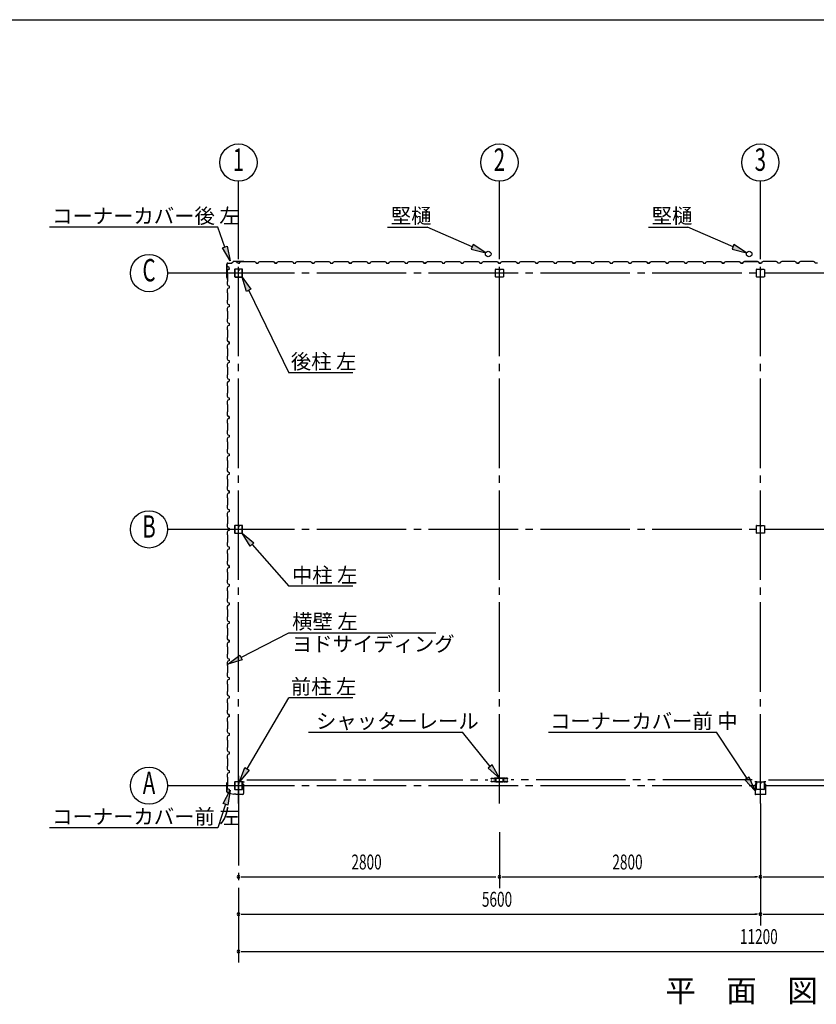
# Model space of a CAD drawing. Extents: x 868 to 32764, y 362 to 22484.
# Drawn here: x 15671 to 24219, y 11919 to 22484 of the extents above; entities that cross this region are included whole.
import ezdxf
from ezdxf.enums import TextEntityAlignment as Align

# ---------------------------------------------------------------- set-up
doc = ezdxf.new("R2010")
doc.units = 0
doc.header["$LTSCALE"] = 80
doc.header["$MEASUREMENT"] = 0
for name, pattern in [('1PL-M', [15, 12, -1, 1, -1]), ('1PL-S', [4, 2.5, -0.5, 0.5, -0.5]), ('2PL-M', [17, 12, -1, 1, -1, 1, -1])]:
    doc.linetypes.add(name, pattern=pattern)
for name, color, linetype in [('1PL-M1', 6, '1PL-M'), ('2PL-M1', 6, '2PL-M'), ('HIKIDASHI', 6, 'CONTINUOUS'), ('SUNPOU', 4, 'CONTINUOUS'), ('U1', 3, 'CONTINUOUS'), ('WAKUSEN-01', 50, 'CONTINUOUS'), ('コ-ナ-カバ-', 3, 'CONTINUOUS'), ('柱', 3, 'CONTINUOUS')]:
    doc.layers.add(name, color=color, linetype=linetype)
doc.styles.add('00', font='ROMANS', dxfattribs={"width": 0.666667, "bigfont": 'BIGFONT'})
doc.styles.add('01', font='ROMANS', dxfattribs={"height": 3, "bigfont": 'BIGFONT'})

msp = doc.modelspace()

# ---------------------------------------------------------------- linework, layer by layer
at = {"layer": '1PL-M1'}
for p, q in [((18019, 14073), (18019, 20243)), ((20819, 14073), (20819, 20243)), ((23619, 14073), (23619, 20243)), ((29419, 19765), (17819, 19765)), ((29419, 17015), (17819, 17015)), ((18019, 14370), (18019, 12366)), ((29419, 14265), (17819, 14265))]:
    msp.add_line(p, q, dxfattribs=at)
at = {"layer": '2PL-M1'}
for p, q in [((18107, 14326), (20695, 14326)), ((23532, 14326), (20944, 14326)), ((23707, 14326), (26295, 14326))]:
    msp.add_line(p, q, dxfattribs=at)
at = {"layer": 'HIKIDASHI'}
for p, q in [((17796, 20258), (15990, 20258)), ((17874, 20045), (17796, 20258)), ((19618, 20259), (20042, 20259)), ((20526, 20046), (20042, 20259)), ((22418, 20259), (22842, 20259)), ((23326, 20046), (22842, 20259)), ((17849, 20036), (17899, 20054)), ((17929, 19895), (17849, 20036)), ((17899, 20054), (17929, 19895)), ((20536, 20071), (20515, 20022)), ((20515, 20022), (20672, 19982)), ((20672, 19982), (20536, 20071)), ((23336, 20071), (23315, 20022)), ((23315, 20022), (23472, 19982)), ((23472, 19982), (23336, 20071)), ((18105, 19567), (18059, 19723)), ((18059, 19723), (18153, 19591)), ((18153, 19591), (18105, 19567)), ((18129, 19579), (18560, 18696)), ((19245, 18696), (18560, 18696)), ((18145, 16835), (18059, 16973)), ((18059, 16973), (18185, 16870)), ((18185, 16870), (18145, 16835)), ((18165, 16853), (18560, 16404)), ((19245, 16404), (18560, 16404)), ((18045, 15641), (18560, 15906)), ((18560, 15906), (20135, 15906)), ((17903, 15568), (18033, 15665)), ((18033, 15665), (18057, 15617)), ((18057, 15617), (17903, 15568)), ((18111, 14446), (18560, 15208)), ((19245, 15208), (18560, 15208)), ((18771, 14838), (20424, 14838)), ((20719, 14471), (20424, 14838)), ((21344, 14838), (23150, 14838)), ((23477, 14342), (23150, 14838)), ((20740, 14487), (20699, 14454)), ((20819, 14346), (20740, 14487)), ((18030, 14308), (18088, 14459)), ((18134, 14432), (18030, 14308)), ((18088, 14459), (18134, 14432)), ((20699, 14454), (20819, 14346)), ((23499, 14357), (23454, 14327)), ((23454, 14327), (23564, 14208)), ((23564, 14208), (23499, 14357)), ((17854, 14073), (17929, 14217)), ((17929, 14217), (17904, 14056)), ((17879, 14065), (17796, 13813)), ((17904, 14056), (17854, 14073)), ((17796, 13813), (15990, 13813))]:
    msp.add_line(p, q, dxfattribs=at)
for points in [[(17899, 20054), (17849, 20036), (17929, 19895)], [(20515, 20022), (20536, 20071), (20672, 19982)], [(23315, 20022), (23336, 20071), (23472, 19982)], [(18105, 19567), (18153, 19591), (18059, 19723)], [(18145, 16835), (18185, 16870), (18059, 16973)], [(18057, 15617), (18033, 15665), (17903, 15568)], [(20699, 14454), (20740, 14487), (20819, 14346)], [(18134, 14432), (18088, 14459), (18030, 14308)], [(23454, 14327), (23499, 14357), (23564, 14208)], [(17854, 14073), (17904, 14056), (17929, 14217)]]:
    msp.add_solid(points, dxfattribs=at)
at = {"layer": 'SUNPOU'}
for p, q in [((18019, 19958), (18019, 20751)), ((20819, 19958), (20819, 20751)), ((23619, 19958), (23619, 20751)), ((17819, 19765), (17259, 19765)), ((17819, 17015), (17259, 17015)), ((17819, 14265), (17259, 14265)), ((23619, 14073), (23619, 12766)), ((20819, 13766), (20819, 13166)), ((18049, 13286), (18079, 13286)), ((18059, 13286), (20779, 13286)), ((20849, 13286), (20879, 13286)), ((20859, 13286), (23579, 13286)), ((23589, 13286), (23559, 13286)), ((23589, 13286), (23559, 13286)), ((23649, 13286), (23679, 13286)), ((23649, 13286), (23679, 13286)), ((23659, 13286), (26379, 13286)), ((18049, 12886), (18079, 12886)), ((18059, 12886), (23579, 12886)), ((23589, 12886), (23559, 12886)), ((23649, 12886), (23679, 12886)), ((23659, 12886), (29179, 12886)), ((18049, 12486), (18079, 12486)), ((18059, 12486), (29179, 12486))]:
    msp.add_line(p, q, dxfattribs=at)
for centre in [(18019, 20951), (20819, 20951), (23619, 20951), (17059, 19765), (17059, 17015), (17059, 14265)]:
    msp.add_circle(centre, 200, dxfattribs=at)
for centre, start, end in [((18019, 13286), 0, 180), ((18019, 13286), 180, 0), ((20819, 13286), 0, 180), ((20819, 13286), 180, 0), ((23619, 13286), 0, 180), ((23619, 13286), 0, 180), ((23619, 13286), 0, 180), ((23619, 13286), 0, 180), ((23619, 13286), 180, 0), ((23619, 13286), 180, 0), ((23619, 13286), 180, 0), ((23619, 13286), 180, 0), ((18019, 12886), 0, 180), ((23619, 12886), 0, 180), ((23619, 12886), 0, 180), ((18019, 12886), 180, 0), ((23619, 12886), 180, 0), ((23619, 12886), 180, 0), ((18019, 12486), 0, 180), ((18019, 12486), 180, 0)]:
    msp.add_arc(centre, 15, start, end, dxfattribs=at)
at = {"layer": 'U1'}
for p, q in [((17906, 19873), (17945, 19873)), ((17906, 19872), (17945, 19872)), ((17973, 19892), (17946, 19872)), ((17973, 19892), (17946, 19873)), ((17974, 19893), (18075, 19893)), ((17974, 19892), (18075, 19892)), ((18004, 19881), (17995, 19886)), ((17995, 19886), (17995, 19886)), ((17995, 19886), (17996, 19886)), ((17996, 19886), (17996, 19886)), ((17996, 19886), (18000, 19884)), ((18008, 19870), (18004, 19881)), ((18004, 19881), (18004, 19881)), ((18031, 19870), (18008, 19870)), ((18019, 19870), (18031, 19870)), ((18031, 19870), (18035, 19882)), ((18035, 19882), (18049, 19890)), ((18049, 19890), (18077, 19890)), ((18075, 19893), (18094, 19890)), ((18075, 19892), (18094, 19889)), ((18077, 19890), (18079, 19888)), ((18079, 19888), (18159, 19888)), ((18085, 19890), (18085, 19889)), ((18085, 19889), (18094, 19888)), ((18159, 19888), (18161, 19890)), ((18161, 19890), (18190, 19890)), ((18190, 19890), (18204, 19882)), ((18204, 19882), (18208, 19870)), ((18208, 19870), (18231, 19870)), ((18231, 19870), (18235, 19882)), ((18235, 19882), (18249, 19890)), ((18249, 19890), (18277, 19890)), ((18277, 19890), (18279, 19888)), ((18279, 19888), (18359, 19888)), ((18359, 19888), (18361, 19890)), ((18361, 19890), (18390, 19890)), ((18390, 19890), (18404, 19882)), ((18404, 19881), (18395, 19886)), ((18395, 19886), (18395, 19886)), ((18395, 19886), (18396, 19886)), ((18396, 19886), (18396, 19886)), ((18396, 19886), (18400, 19884)), ((18404, 19882), (18408, 19870)), ((18408, 19870), (18404, 19881)), ((18404, 19881), (18404, 19881)), ((18408, 19870), (18425, 19870)), ((18431, 19870), (18408, 19870)), ((18419, 19870), (18431, 19870)), ((18431, 19870), (18435, 19882)), ((18435, 19882), (18449, 19890)), ((18449, 19890), (18477, 19890)), ((18477, 19890), (18479, 19888)), ((18479, 19888), (18559, 19888)), ((18559, 19888), (18561, 19890)), ((18561, 19890), (18590, 19890)), ((18590, 19890), (18604, 19882)), ((18604, 19882), (18608, 19870)), ((18608, 19870), (18631, 19870)), ((18631, 19870), (18635, 19882)), ((18635, 19882), (18649, 19890)), ((18649, 19890), (18677, 19890)), ((18677, 19890), (18679, 19888)), ((18679, 19888), (18759, 19888)), ((18759, 19888), (18761, 19890)), ((18761, 19890), (18790, 19890)), ((18790, 19890), (18804, 19882)), ((18804, 19882), (18808, 19870)), ((18808, 19870), (18831, 19870)), ((18819, 19870), (18831, 19870)), ((18831, 19870), (18835, 19882)), ((18835, 19882), (18849, 19890)), ((18849, 19890), (18877, 19890)), ((18877, 19890), (18879, 19888)), ((18879, 19888), (18959, 19888)), ((18959, 19888), (18961, 19890)), ((18961, 19890), (18990, 19890)), ((18990, 19890), (19004, 19882)), ((19004, 19882), (19008, 19870)), ((19008, 19870), (19031, 19870)), ((19031, 19870), (19035, 19882)), ((19035, 19882), (19049, 19890)), ((19049, 19890), (19077, 19890)), ((19077, 19890), (19079, 19888)), ((19079, 19888), (19159, 19888)), ((19159, 19888), (19161, 19890)), ((19161, 19890), (19190, 19890)), ((19190, 19890), (19204, 19882)), ((19204, 19881), (19195, 19886)), ((19195, 19886), (19195, 19886)), ((19195, 19886), (19196, 19886)), ((19196, 19886), (19196, 19886)), ((19196, 19886), (19200, 19884)), ((19204, 19882), (19208, 19870)), ((19208, 19870), (19204, 19881)), ((19204, 19881), (19204, 19881)), ((19231, 19870), (19208, 19870)), ((19208, 19870), (19225, 19870)), ((19219, 19870), (19231, 19870)), ((19231, 19870), (19235, 19882)), ((19235, 19882), (19249, 19890)), ((19249, 19890), (19277, 19890)), ((19277, 19890), (19279, 19888)), ((19279, 19888), (19359, 19888)), ((19359, 19888), (19361, 19890)), ((19361, 19890), (19390, 19890)), ((19390, 19890), (19404, 19882)), ((19404, 19882), (19408, 19870)), ((19408, 19870), (19431, 19870)), ((19431, 19870), (19435, 19882)), ((19435, 19882), (19449, 19890)), ((19449, 19890), (19477, 19890)), ((19477, 19890), (19479, 19888)), ((19479, 19888), (19559, 19888)), ((19559, 19888), (19561, 19890)), ((19561, 19890), (19590, 19890)), ((19590, 19890), (19604, 19882)), ((19604, 19882), (19608, 19870)), ((19608, 19870), (19631, 19870)), ((19619, 19870), (19631, 19870)), ((19631, 19870), (19635, 19882)), ((19635, 19882), (19649, 19890)), ((19649, 19890), (19677, 19890)), ((19677, 19890), (19679, 19888)), ((19679, 19888), (19759, 19888)), ((19759, 19888), (19761, 19890)), ((19761, 19890), (19790, 19890)), ((19790, 19890), (19804, 19882)), ((19804, 19882), (19808, 19870)), ((19808, 19870), (19831, 19870)), ((19831, 19870), (19835, 19882)), ((19835, 19882), (19849, 19890)), ((19849, 19890), (19877, 19890)), ((19877, 19890), (19879, 19888)), ((19879, 19888), (19959, 19888)), ((19959, 19888), (19961, 19890)), ((19961, 19890), (19990, 19890)), ((19990, 19890), (20004, 19882)), ((20004, 19881), (19995, 19886)), ((19995, 19886), (19995, 19886)), ((19995, 19886), (19996, 19886)), ((19996, 19886), (19996, 19886)), ((19996, 19886), (20000, 19884)), ((20004, 19882), (20008, 19870)), ((20008, 19870), (20004, 19881)), ((20004, 19881), (20004, 19881)), ((20008, 19870), (20025, 19870)), ((20031, 19870), (20008, 19870)), ((20019, 19870), (20031, 19870)), ((20031, 19870), (20035, 19882)), ((20035, 19882), (20049, 19890)), ((20049, 19890), (20077, 19890)), ((20077, 19890), (20079, 19888)), ((20079, 19888), (20159, 19888)), ((20159, 19888), (20161, 19890)), ((20161, 19890), (20190, 19890)), ((20190, 19890), (20204, 19882)), ((20204, 19882), (20208, 19870)), ((20208, 19870), (20231, 19870)), ((20231, 19870), (20235, 19882)), ((20235, 19882), (20249, 19890)), ((20249, 19890), (20277, 19890)), ((20277, 19890), (20279, 19888)), ((20279, 19888), (20359, 19888)), ((20359, 19888), (20361, 19890)), ((20361, 19890), (20390, 19890)), ((20390, 19890), (20404, 19882)), ((20404, 19882), (20408, 19870)), ((20408, 19870), (20431, 19870)), ((20419, 19870), (20431, 19870)), ((20431, 19870), (20435, 19882)), ((20435, 19882), (20449, 19890)), ((20449, 19890), (20477, 19890)), ((20477, 19890), (20479, 19888)), ((20479, 19888), (20559, 19888)), ((20559, 19888), (20561, 19890)), ((20561, 19890), (20590, 19890)), ((20590, 19890), (20604, 19882)), ((20604, 19882), (20608, 19870)), ((20608, 19870), (20631, 19870)), ((20631, 19870), (20635, 19882)), ((20635, 19882), (20649, 19890)), ((20649, 19890), (20677, 19890)), ((20677, 19890), (20679, 19888)), ((20679, 19888), (20759, 19888)), ((20759, 19888), (20761, 19890)), ((20761, 19890), (20790, 19890)), ((20790, 19890), (20804, 19882)), ((20804, 19881), (20795, 19886)), ((20795, 19886), (20795, 19886)), ((20795, 19886), (20796, 19886)), ((20796, 19886), (20796, 19886)), ((20796, 19886), (20800, 19884)), ((20804, 19882), (20808, 19870)), ((20808, 19870), (20804, 19881)), ((20804, 19881), (20804, 19881)), ((20808, 19870), (20825, 19870)), ((20831, 19870), (20808, 19870)), ((20819, 19870), (20831, 19870)), ((20831, 19870), (20835, 19882)), ((20835, 19882), (20849, 19890)), ((20849, 19890), (20877, 19890)), ((20877, 19890), (20879, 19888)), ((20879, 19888), (20959, 19888)), ((20959, 19888), (20961, 19890)), ((20961, 19890), (20990, 19890)), ((20990, 19890), (21004, 19882)), ((21004, 19882), (21008, 19870)), ((21008, 19870), (21031, 19870)), ((21031, 19870), (21035, 19882)), ((21035, 19882), (21049, 19890)), ((21049, 19890), (21077, 19890)), ((21077, 19890), (21079, 19888)), ((21079, 19888), (21159, 19888)), ((21159, 19888), (21161, 19890)), ((21161, 19890), (21190, 19890)), ((21190, 19890), (21204, 19882)), ((21204, 19882), (21208, 19870)), ((21208, 19870), (21231, 19870)), ((21219, 19870), (21231, 19870)), ((21231, 19870), (21235, 19882)), ((21235, 19882), (21249, 19890)), ((21249, 19890), (21277, 19890)), ((21277, 19890), (21279, 19888)), ((21279, 19888), (21359, 19888)), ((21359, 19888), (21361, 19890)), ((21361, 19890), (21390, 19890)), ((21390, 19890), (21404, 19882)), ((21404, 19882), (21408, 19870)), ((21408, 19870), (21431, 19870)), ((21431, 19870), (21435, 19882)), ((21435, 19882), (21449, 19890)), ((21449, 19890), (21477, 19890)), ((21477, 19890), (21479, 19888)), ((21479, 19888), (21559, 19888)), ((21559, 19888), (21561, 19890)), ((21561, 19890), (21590, 19890)), ((21590, 19890), (21604, 19882)), ((21604, 19881), (21595, 19886)), ((21595, 19886), (21595, 19886)), ((21595, 19886), (21596, 19886)), ((21596, 19886), (21596, 19886)), ((21596, 19886), (21600, 19884)), ((21604, 19882), (21608, 19870)), ((21608, 19870), (21604, 19881)), ((21604, 19881), (21604, 19881)), ((21631, 19870), (21608, 19870)), ((21608, 19870), (21625, 19870)), ((21619, 19870), (21631, 19870)), ((21631, 19870), (21635, 19882)), ((21635, 19882), (21649, 19890)), ((21649, 19890), (21677, 19890)), ((21677, 19890), (21679, 19888)), ((21679, 19888), (21759, 19888)), ((21759, 19888), (21761, 19890)), ((21761, 19890), (21790, 19890)), ((21790, 19890), (21804, 19882)), ((21804, 19882), (21808, 19870)), ((21808, 19870), (21831, 19870)), ((21831, 19870), (21835, 19882)), ((21835, 19882), (21849, 19890)), ((21849, 19890), (21877, 19890)), ((21877, 19890), (21879, 19888)), ((21879, 19888), (21959, 19888)), ((21959, 19888), (21961, 19890)), ((21961, 19890), (21990, 19890)), ((21990, 19890), (22004, 19882)), ((22004, 19882), (22008, 19870)), ((22008, 19870), (22031, 19870)), ((22019, 19870), (22031, 19870)), ((22031, 19870), (22035, 19882)), ((22035, 19882), (22049, 19890)), ((22049, 19890), (22077, 19890)), ((22077, 19890), (22079, 19888)), ((22079, 19888), (22159, 19888)), ((22159, 19888), (22161, 19890)), ((22161, 19890), (22190, 19890)), ((22190, 19890), (22204, 19882)), ((22204, 19882), (22208, 19870)), ((22208, 19870), (22231, 19870)), ((22231, 19870), (22235, 19882)), ((22235, 19882), (22249, 19890)), ((22249, 19890), (22277, 19890)), ((22277, 19890), (22279, 19888)), ((22279, 19888), (22359, 19888)), ((22359, 19888), (22361, 19890)), ((22361, 19890), (22390, 19890)), ((22390, 19890), (22404, 19882)), ((22404, 19881), (22395, 19886)), ((22395, 19886), (22395, 19886)), ((22395, 19886), (22396, 19886)), ((22396, 19886), (22396, 19886)), ((22396, 19886), (22400, 19884)), ((22404, 19882), (22408, 19870)), ((22408, 19870), (22404, 19881)), ((22404, 19881), (22404, 19881)), ((22431, 19870), (22408, 19870)), ((22408, 19870), (22425, 19870)), ((22419, 19870), (22431, 19870)), ((22431, 19870), (22435, 19882)), ((22435, 19882), (22449, 19890)), ((22449, 19890), (22477, 19890)), ((22477, 19890), (22479, 19888)), ((22479, 19888), (22559, 19888)), ((22559, 19888), (22561, 19890)), ((22561, 19890), (22590, 19890)), ((22590, 19890), (22604, 19882)), ((22604, 19882), (22608, 19870)), ((22608, 19870), (22631, 19870)), ((22631, 19870), (22635, 19882)), ((22635, 19882), (22649, 19890)), ((22649, 19890), (22677, 19890)), ((22677, 19890), (22679, 19888)), ((22679, 19888), (22759, 19888)), ((22759, 19888), (22761, 19890)), ((22761, 19890), (22790, 19890)), ((22790, 19890), (22804, 19882)), ((22804, 19882), (22808, 19870)), ((22808, 19870), (22831, 19870)), ((22819, 19870), (22831, 19870)), ((22831, 19870), (22835, 19882)), ((22835, 19882), (22849, 19890)), ((22849, 19890), (22877, 19890)), ((22877, 19890), (22879, 19888)), ((22879, 19888), (22959, 19888)), ((22959, 19888), (22961, 19890)), ((22961, 19890), (22990, 19890)), ((22990, 19890), (23004, 19882)), ((23004, 19882), (23008, 19870)), ((23008, 19870), (23031, 19870)), ((23031, 19870), (23035, 19882)), ((23035, 19882), (23049, 19890)), ((23049, 19890), (23077, 19890)), ((23077, 19890), (23079, 19888)), ((23079, 19888), (23159, 19888)), ((23159, 19888), (23161, 19890)), ((23161, 19890), (23190, 19890)), ((23190, 19890), (23204, 19882)), ((23204, 19881), (23195, 19886)), ((23195, 19886), (23195, 19886)), ((23195, 19886), (23196, 19886)), ((23196, 19886), (23196, 19886)), ((23196, 19886), (23200, 19884)), ((23204, 19882), (23208, 19870)), ((23208, 19870), (23204, 19881)), ((23204, 19881), (23204, 19881)), ((23231, 19870), (23208, 19870)), ((23208, 19870), (23225, 19870)), ((23219, 19870), (23231, 19870)), ((23231, 19870), (23235, 19882)), ((23235, 19882), (23249, 19890)), ((23249, 19890), (23277, 19890)), ((23277, 19890), (23279, 19888)), ((23279, 19888), (23359, 19888)), ((23359, 19888), (23361, 19890)), ((23361, 19890), (23390, 19890)), ((23390, 19890), (23404, 19882)), ((23404, 19882), (23408, 19870)), ((23408, 19870), (23431, 19870)), ((23431, 19870), (23419, 19870)), ((23435, 19882), (23431, 19870)), ((23431, 19870), (23435, 19882)), ((23449, 19890), (23435, 19882)), ((23435, 19882), (23449, 19890)), ((23477, 19890), (23449, 19890)), ((23449, 19890), (23477, 19890)), ((23479, 19888), (23477, 19890)), ((23477, 19890), (23479, 19888)), ((23559, 19888), (23479, 19888)), ((23479, 19888), (23559, 19888)), ((23561, 19890), (23559, 19888)), ((23559, 19888), (23561, 19890)), ((23590, 19890), (23561, 19890)), ((23561, 19890), (23590, 19890)), ((23604, 19882), (23590, 19890)), ((23590, 19890), (23604, 19882)), ((23608, 19870), (23604, 19882)), ((23604, 19882), (23608, 19870)), ((23631, 19870), (23608, 19870)), ((23619, 19870), (23608, 19870)), ((23608, 19870), (23631, 19870)), ((23635, 19882), (23631, 19870)), ((23649, 19890), (23635, 19882)), ((23677, 19890), (23649, 19890)), ((23679, 19888), (23677, 19890)), ((23759, 19888), (23679, 19888)), ((23761, 19890), (23759, 19888)), ((23790, 19890), (23761, 19890)), ((23804, 19882), (23790, 19890)), ((23808, 19870), (23804, 19882)), ((23831, 19870), (23808, 19870)), ((23835, 19882), (23831, 19870)), ((23849, 19890), (23835, 19882)), ((23877, 19890), (23849, 19890)), ((23879, 19888), (23877, 19890)), ((23959, 19888), (23879, 19888)), ((23961, 19890), (23959, 19888)), ((23990, 19890), (23961, 19890)), ((24004, 19882), (23990, 19890)), ((24008, 19870), (24004, 19882)), ((24019, 19870), (24008, 19870)), ((24008, 19870), (24031, 19870)), ((24031, 19870), (24014, 19870)), ((24035, 19882), (24031, 19870)), ((24031, 19870), (24035, 19881)), ((24049, 19890), (24035, 19882)), ((24035, 19881), (24044, 19886)), ((24035, 19881), (24035, 19881)), ((24043, 19886), (24039, 19884)), ((24044, 19886), (24043, 19886)), ((24043, 19886), (24043, 19886)), ((24044, 19886), (24044, 19886)), ((24077, 19890), (24049, 19890)), ((24079, 19888), (24077, 19890)), ((24159, 19888), (24079, 19888)), ((24161, 19890), (24159, 19888)), ((24190, 19890), (24161, 19890)), ((24204, 19882), (24190, 19890)), ((24208, 19870), (24204, 19882)), ((24231, 19870), (24208, 19870)), ((17895, 19717), (17895, 19862)), ((17896, 19717), (17896, 19862)), ((17906, 19800), (17898, 19786)), ((17898, 19786), (17898, 19757)), ((17898, 19757), (17900, 19755)), ((17907, 19831), (17902, 19840)), ((17902, 19840), (17902, 19840)), ((17902, 19840), (17902, 19839)), ((17902, 19839), (17902, 19839)), ((17902, 19839), (17904, 19835)), ((17918, 19804), (17906, 19800)), ((17918, 19827), (17907, 19831)), ((17907, 19831), (17907, 19831)), ((17918, 19804), (17918, 19827)), ((17918, 19815), (17918, 19804)), ((17977, 19803), (17977, 19728)), ((17979, 19803), (17979, 19728)), ((18014, 19808), (17982, 19808)), ((18014, 19806), (17982, 19806)), ((18016, 19799), (18016, 19790)), ((18016, 19799), (18018, 19799)), ((18018, 19803), (18018, 19790)), ((18018, 19793), (18019, 19793)), ((18019, 19803), (18019, 19790)), ((18021, 19803), (18021, 19790)), ((18057, 19808), (18025, 19808)), ((18057, 19806), (18025, 19806)), ((18060, 19728), (18060, 19803)), ((18062, 19728), (18062, 19803)), ((20777, 19725), (20777, 19805)), ((20780, 19808), (20859, 19808)), ((20818, 19808), (20818, 19788)), ((20818, 19788), (20820, 19788)), ((20819, 19808), (20819, 19793)), ((20820, 19788), (20820, 19798)), ((20862, 19805), (20862, 19725)), ((23577, 19725), (23577, 19805)), ((23580, 19808), (23659, 19808)), ((23618, 19808), (23618, 19788)), ((23618, 19788), (23620, 19788)), ((23619, 19808), (23619, 19793)), ((23620, 19788), (23620, 19798)), ((23662, 19805), (23662, 19725)), ((17895, 19717), (17898, 19698)), ((17896, 19717), (17899, 19698)), ((17898, 19707), (17899, 19707)), ((17900, 19675), (17898, 19673)), ((17898, 19673), (17898, 19645)), ((17899, 19707), (17900, 19698)), ((17900, 19755), (17900, 19675)), ((17982, 19724), (18057, 19724)), ((17982, 19723), (18057, 19723)), ((20859, 19723), (20780, 19723)), ((23659, 19723), (23580, 19723)), ((17898, 19645), (17906, 19631)), ((17906, 19600), (17898, 19586)), ((17898, 19586), (17898, 19557)), ((17898, 19557), (17900, 19555)), ((17900, 19555), (17900, 19475)), ((17906, 19631), (17918, 19627)), ((17918, 19604), (17906, 19600)), ((17918, 19627), (17918, 19604)), ((17900, 19475), (17898, 19473)), ((17898, 19473), (17898, 19445)), ((17898, 19445), (17906, 19431)), ((17906, 19400), (17898, 19386)), ((17898, 19386), (17898, 19357)), ((17898, 19357), (17900, 19355)), ((17900, 19355), (17900, 19275)), ((17906, 19431), (17918, 19427)), ((17918, 19404), (17906, 19400)), ((17918, 19427), (17918, 19404)), ((17918, 19415), (17918, 19404)), ((17900, 19275), (17898, 19273)), ((17898, 19273), (17898, 19245)), ((17898, 19245), (17906, 19231)), ((17906, 19231), (17918, 19227)), ((17906, 19200), (17898, 19186)), ((17898, 19186), (17898, 19157)), ((17898, 19157), (17900, 19155)), ((17900, 19155), (17900, 19075)), ((17918, 19204), (17906, 19200)), ((17918, 19227), (17918, 19204)), ((17900, 19075), (17898, 19073)), ((17898, 19073), (17898, 19045)), ((17898, 19045), (17906, 19031)), ((17907, 19031), (17902, 19040)), ((17902, 19040), (17902, 19040)), ((17902, 19040), (17902, 19039)), ((17902, 19039), (17902, 19039)), ((17902, 19039), (17904, 19035)), ((17906, 19031), (17918, 19027)), ((17918, 19027), (17907, 19031)), ((17907, 19031), (17907, 19031)), ((17918, 19027), (17918, 19010)), ((17918, 19004), (17918, 19027)), ((17906, 19000), (17898, 18986)), ((17898, 18986), (17898, 18957)), ((17898, 18957), (17900, 18955)), ((17900, 18955), (17900, 18875)), ((17918, 19004), (17906, 19000)), ((17918, 19015), (17918, 19004)), ((17900, 18875), (17898, 18873)), ((17898, 18873), (17898, 18845)), ((17898, 18845), (17906, 18831)), ((17906, 18831), (17918, 18827)), ((17918, 18827), (17918, 18804)), ((17906, 18800), (17898, 18786)), ((17898, 18786), (17898, 18757)), ((17898, 18757), (17900, 18755)), ((17900, 18755), (17900, 18675)), ((17918, 18804), (17906, 18800)), ((17900, 18675), (17898, 18673)), ((17898, 18673), (17898, 18645)), ((17898, 18645), (17906, 18631)), ((17906, 18600), (17898, 18586)), ((17906, 18631), (17918, 18627)), ((17918, 18604), (17906, 18600)), ((17918, 18627), (17918, 18604)), ((17918, 18615), (17918, 18604)), ((17898, 18586), (17898, 18557)), ((17898, 18557), (17900, 18555)), ((17900, 18555), (17900, 18475)), ((17900, 18475), (17898, 18473)), ((17898, 18473), (17898, 18445)), ((17898, 18445), (17906, 18431)), ((17906, 18400), (17898, 18386)), ((17898, 18386), (17898, 18357)), ((17906, 18431), (17918, 18427)), ((17918, 18404), (17906, 18400)), ((17918, 18427), (17918, 18404)), ((17898, 18357), (17900, 18355)), ((17900, 18355), (17900, 18275)), ((17900, 18275), (17898, 18273)), ((17898, 18273), (17898, 18245)), ((17898, 18245), (17906, 18231)), ((17906, 18200), (17898, 18186)), ((17898, 18186), (17898, 18157)), ((17907, 18231), (17902, 18240)), ((17902, 18240), (17902, 18240)), ((17902, 18240), (17902, 18239)), ((17902, 18239), (17902, 18239)), ((17902, 18239), (17904, 18235)), ((17906, 18231), (17918, 18227)), ((17918, 18204), (17906, 18200)), ((17918, 18227), (17907, 18231)), ((17907, 18231), (17907, 18231)), ((17918, 18227), (17918, 18210)), ((17918, 18204), (17918, 18227)), ((17918, 18215), (17918, 18204)), ((17898, 18157), (17900, 18155)), ((17900, 18075), (17898, 18073)), ((17898, 18073), (17898, 18045)), ((17900, 18155), (17900, 18075)), ((17898, 18045), (17906, 18031)), ((17906, 18000), (17898, 17986)), ((17898, 17986), (17898, 17957)), ((17906, 18031), (17918, 18027)), ((17918, 18004), (17906, 18000)), ((17918, 18027), (17918, 18004)), ((17898, 17957), (17900, 17955)), ((17900, 17875), (17898, 17873)), ((17898, 17873), (17898, 17845)), ((17900, 17955), (17900, 17875)), ((17898, 17845), (17906, 17831)), ((17906, 17800), (17898, 17786)), ((17898, 17786), (17898, 17757)), ((17898, 17757), (17900, 17755)), ((17900, 17755), (17900, 17675)), ((17906, 17831), (17918, 17827)), ((17918, 17804), (17906, 17800)), ((17918, 17827), (17918, 17804)), ((17918, 17815), (17918, 17804)), ((17900, 17675), (17898, 17673)), ((17898, 17673), (17898, 17645)), ((17898, 17645), (17906, 17631)), ((17906, 17600), (17898, 17586)), ((17898, 17586), (17898, 17557)), ((17898, 17557), (17900, 17555)), ((17900, 17555), (17900, 17475)), ((17906, 17631), (17918, 17627)), ((17918, 17604), (17906, 17600)), ((17918, 17627), (17918, 17604)), ((17900, 17475), (17898, 17473)), ((17898, 17473), (17898, 17445)), ((17898, 17445), (17906, 17431)), ((17907, 17431), (17902, 17440)), ((17902, 17440), (17902, 17440)), ((17902, 17440), (17902, 17439)), ((17902, 17439), (17902, 17439)), ((17902, 17439), (17904, 17435)), ((17906, 17400), (17898, 17386)), ((17898, 17386), (17898, 17357)), ((17898, 17357), (17900, 17355)), ((17900, 17355), (17900, 17275)), ((17906, 17431), (17918, 17427)), ((17918, 17404), (17906, 17400)), ((17918, 17427), (17907, 17431)), ((17907, 17431), (17907, 17431)), ((17918, 17427), (17918, 17410)), ((17918, 17404), (17918, 17427)), ((17918, 17415), (17918, 17404)), ((17900, 17275), (17898, 17273)), ((17898, 17273), (17898, 17245)), ((17898, 17245), (17906, 17231)), ((17906, 17231), (17918, 17227)), ((17918, 17227), (17918, 17204)), ((17906, 17200), (17898, 17186)), ((17898, 17186), (17898, 17157)), ((17898, 17157), (17900, 17155)), ((17900, 17155), (17900, 17075)), ((17918, 17204), (17906, 17200)), ((17900, 17075), (17898, 17073)), ((17898, 17073), (17898, 17045)), ((17898, 17045), (17906, 17031)), ((17906, 17031), (17918, 17027)), ((17918, 17027), (17918, 17004)), ((17918, 17015), (17918, 17004)), ((17977, 17053), (17977, 16978)), ((17979, 17053), (17979, 16978)), ((18014, 17058), (17982, 17058)), ((18014, 17056), (17982, 17056)), ((18016, 17049), (18016, 17040)), ((18016, 17049), (18018, 17049)), ((18018, 17053), (18018, 17040)), ((18018, 17043), (18019, 17043)), ((18019, 17053), (18019, 17040)), ((18021, 17053), (18021, 17040)), ((18057, 17058), (18025, 17058)), ((18057, 17056), (18025, 17056)), ((18060, 16978), (18060, 17053)), ((18062, 16978), (18062, 17053)), ((23577, 16975), (23577, 17055)), ((23580, 17058), (23659, 17058)), ((23618, 17058), (23618, 17038)), ((23618, 17038), (23620, 17038)), ((23619, 17058), (23619, 17043)), ((23620, 17038), (23620, 17048)), ((23662, 17055), (23662, 16975)), ((17906, 17000), (17898, 16986)), ((17898, 16986), (17898, 16957)), ((17898, 16957), (17900, 16955)), ((17900, 16955), (17900, 16875)), ((17918, 17004), (17906, 17000)), ((17982, 16974), (18057, 16974)), ((17982, 16973), (18057, 16973)), ((23659, 16973), (23580, 16973)), ((17900, 16875), (17898, 16873)), ((17898, 16873), (17898, 16845)), ((17898, 16845), (17906, 16831)), ((17906, 16800), (17898, 16786)), ((17906, 16831), (17918, 16827)), ((17918, 16804), (17906, 16800)), ((17918, 16827), (17918, 16804)), ((17898, 16786), (17898, 16757)), ((17898, 16757), (17900, 16755)), ((17900, 16755), (17900, 16675)), ((17900, 16675), (17898, 16673)), ((17898, 16673), (17898, 16645)), ((17898, 16645), (17906, 16631)), ((17906, 16600), (17898, 16586)), ((17907, 16631), (17902, 16640)), ((17902, 16640), (17902, 16640)), ((17902, 16640), (17902, 16639)), ((17902, 16639), (17902, 16639)), ((17902, 16639), (17904, 16635)), ((17906, 16631), (17918, 16627)), ((17918, 16604), (17906, 16600)), ((17918, 16627), (17907, 16631)), ((17907, 16631), (17907, 16631)), ((17918, 16627), (17918, 16610)), ((17918, 16604), (17918, 16627)), ((17918, 16615), (17918, 16604)), ((17898, 16586), (17898, 16557)), ((17898, 16557), (17900, 16555)), ((17900, 16555), (17900, 16475)), ((17900, 16475), (17898, 16473)), ((17898, 16473), (17898, 16445)), ((17898, 16445), (17906, 16431)), ((17906, 16400), (17898, 16386)), ((17898, 16386), (17898, 16357)), ((17906, 16431), (17918, 16427)), ((17918, 16404), (17906, 16400)), ((17918, 16427), (17918, 16404)), ((17898, 16357), (17900, 16355)), ((17900, 16275), (17898, 16273)), ((17898, 16273), (17898, 16245)), ((17900, 16355), (17900, 16275)), ((17898, 16245), (17906, 16231)), ((17906, 16200), (17898, 16186)), ((17898, 16186), (17898, 16157)), ((17906, 16231), (17918, 16227)), ((17918, 16204), (17906, 16200)), ((17918, 16227), (17918, 16204)), ((17918, 16215), (17918, 16204)), ((17898, 16157), (17900, 16155)), ((17900, 16075), (17898, 16073)), ((17898, 16073), (17898, 16045)), ((17900, 16155), (17900, 16075)), ((17898, 16045), (17906, 16031)), ((17906, 16000), (17898, 15986)), ((17898, 15986), (17898, 15957)), ((17898, 15957), (17900, 15955)), ((17900, 15955), (17900, 15875)), ((17906, 16031), (17918, 16027)), ((17918, 16004), (17906, 16000)), ((17918, 16027), (17918, 16004)), ((17900, 15875), (17898, 15873)), ((17898, 15873), (17898, 15845)), ((17898, 15845), (17906, 15831)), ((17906, 15800), (17898, 15786)), ((17898, 15786), (17898, 15757)), ((17898, 15757), (17900, 15755)), ((17900, 15755), (17900, 15675)), ((17907, 15831), (17902, 15840)), ((17902, 15840), (17902, 15840)), ((17902, 15840), (17902, 15839)), ((17902, 15839), (17902, 15839)), ((17902, 15839), (17904, 15835)), ((17906, 15831), (17918, 15827)), ((17918, 15804), (17906, 15800)), ((17918, 15827), (17907, 15831)), ((17907, 15831), (17907, 15831)), ((17918, 15827), (17918, 15810)), ((17918, 15804), (17918, 15827)), ((17918, 15815), (17918, 15804)), ((17900, 15675), (17898, 15673)), ((17898, 15673), (17898, 15645)), ((17898, 15645), (17906, 15631)), ((17906, 15600), (17898, 15586)), ((17898, 15586), (17898, 15557)), ((17898, 15557), (17900, 15555)), ((17900, 15555), (17900, 15475)), ((17906, 15631), (17918, 15627)), ((17918, 15604), (17906, 15600)), ((17918, 15627), (17918, 15604)), ((17900, 15475), (17898, 15473)), ((17898, 15473), (17898, 15445)), ((17898, 15445), (17906, 15431)), ((17906, 15431), (17918, 15427)), ((17918, 15427), (17918, 15404)), ((17906, 15400), (17898, 15386)), ((17898, 15386), (17898, 15357)), ((17898, 15357), (17900, 15355)), ((17900, 15355), (17900, 15275)), ((17918, 15404), (17906, 15400)), ((17918, 15415), (17918, 15404)), ((17900, 15275), (17898, 15273)), ((17898, 15273), (17898, 15245)), ((17898, 15245), (17906, 15231)), ((17906, 15231), (17918, 15227)), ((17918, 15227), (17918, 15204)), ((17906, 15200), (17898, 15186)), ((17898, 15186), (17898, 15157)), ((17898, 15157), (17900, 15155)), ((17900, 15155), (17900, 15075)), ((17918, 15204), (17906, 15200)), ((17900, 15075), (17898, 15073)), ((17898, 15073), (17898, 15045)), ((17898, 15045), (17906, 15031)), ((17907, 15031), (17902, 15040)), ((17902, 15040), (17902, 15040)), ((17902, 15040), (17902, 15039)), ((17902, 15039), (17902, 15039)), ((17902, 15039), (17904, 15035)), ((17906, 15031), (17918, 15027)), ((17918, 15004), (17906, 15000)), ((17918, 15027), (17907, 15031)), ((17907, 15031), (17907, 15031)), ((17918, 15027), (17918, 15010)), ((17918, 15004), (17918, 15027)), ((17918, 15015), (17918, 15004)), ((17906, 15000), (17898, 14986)), ((17898, 14986), (17898, 14957)), ((17898, 14957), (17900, 14955)), ((17900, 14955), (17900, 14875)), ((17900, 14875), (17898, 14873)), ((17898, 14873), (17898, 14845)), ((17898, 14845), (17906, 14831)), ((17906, 14800), (17898, 14786)), ((17906, 14831), (17918, 14827)), ((17918, 14804), (17906, 14800)), ((17918, 14827), (17918, 14804)), ((17898, 14786), (17898, 14757)), ((17898, 14757), (17900, 14755)), ((17900, 14755), (17900, 14675)), ((17900, 14675), (17898, 14673)), ((17898, 14673), (17898, 14645)), ((17898, 14645), (17906, 14631)), ((17906, 14600), (17898, 14586)), ((17898, 14586), (17898, 14557)), ((17906, 14631), (17918, 14627)), ((17918, 14604), (17906, 14600)), ((17918, 14627), (17918, 14604)), ((17918, 14615), (17918, 14604)), ((17898, 14557), (17900, 14555)), ((17900, 14475), (17898, 14473)), ((17900, 14555), (17900, 14475)), ((17898, 14473), (17898, 14445)), ((17898, 14445), (17906, 14431)), ((17906, 14400), (17898, 14386)), ((17898, 14386), (17898, 14357)), ((17906, 14431), (17918, 14427)), ((17918, 14404), (17906, 14400)), ((17918, 14427), (17918, 14404)), ((17894, 14285), (17897, 14304)), ((17894, 14200), (17894, 14285)), ((17896, 14285), (17899, 14303)), ((17896, 14200), (17896, 14285)), ((17899, 14295), (17897, 14295)), ((17898, 14357), (17900, 14355)), ((17900, 14275), (17898, 14273)), ((17898, 14273), (17898, 14245)), ((17899, 14295), (17900, 14303)), ((17900, 14355), (17900, 14275)), ((17977, 14303), (17977, 14228)), ((17979, 14303), (17979, 14228)), ((18014, 14308), (17982, 14308)), ((18014, 14306), (17982, 14306)), ((18016, 14299), (18016, 14290)), ((18016, 14299), (18018, 14299)), ((18018, 14303), (18018, 14290)), ((18018, 14293), (18019, 14293)), ((18019, 14303), (18019, 14290)), ((18021, 14303), (18021, 14290)), ((18057, 14308), (18025, 14308)), ((18057, 14306), (18025, 14306)), ((18060, 14228), (18060, 14303)), ((18062, 14304), (18062, 14281)), ((18062, 14228), (18062, 14303)), ((18073, 14281), (18062, 14281)), ((18063, 14304), (18063, 14283)), ((18074, 14283), (18063, 14283)), ((18064, 14306), (18078, 14306)), ((18064, 14305), (18078, 14305)), ((18072, 14308), (18072, 14306)), ((18072, 14308), (18078, 14308)), ((18073, 14281), (18073, 14181)), ((18074, 14283), (18074, 14181)), ((20731, 14339), (20731, 14341)), ((20731, 14311), (20731, 14313)), ((20733, 14341), (20733, 14339)), ((20733, 14313), (20733, 14311)), ((20734, 14344), (20751, 14344)), ((20751, 14343), (20734, 14343)), ((20734, 14337), (20736, 14337)), ((20736, 14336), (20734, 14336)), ((20734, 14316), (20736, 14316)), ((20736, 14315), (20734, 14315)), ((20734, 14309), (20751, 14309)), ((20751, 14308), (20734, 14308)), ((20735, 14339), (20736, 14340)), ((20736, 14338), (20735, 14339)), ((20735, 14313), (20736, 14314)), ((20736, 14312), (20735, 14313)), ((20736, 14340), (20737, 14339)), ((20737, 14313), (20736, 14312)), ((20754, 14343), (20757, 14343)), ((20757, 14342), (20754, 14342)), ((20754, 14310), (20757, 14310)), ((20757, 14309), (20754, 14309)), ((20760, 14344), (20774, 14344)), ((20774, 14343), (20760, 14343)), ((20760, 14309), (20773, 14309)), ((20773, 14308), (20760, 14308)), ((20767, 14344), (20767, 14346)), ((20774, 14346), (20767, 14346)), ((20775, 14317), (20775, 14334)), ((20776, 14334), (20776, 14317)), ((20776, 14311), (20776, 14311)), ((20777, 14342), (20777, 14313)), ((20779, 14342), (20779, 14313)), ((20780, 14313), (20779, 14313)), ((20780, 14341), (20780, 14313)), ((20782, 14309), (20857, 14309)), ((20782, 14308), (20857, 14308)), ((20783, 14346), (20856, 14346)), ((20856, 14344), (20783, 14344)), ((20859, 14313), (20859, 14341)), ((20859, 14313), (20860, 14313)), ((20860, 14313), (20860, 14342)), ((20862, 14313), (20862, 14342)), ((20863, 14334), (20863, 14317)), ((20863, 14311), (20863, 14311)), ((20864, 14317), (20864, 14334)), ((20865, 14346), (20872, 14346)), ((20879, 14344), (20865, 14344)), ((20865, 14343), (20879, 14343)), ((20879, 14309), (20866, 14309)), ((20866, 14308), (20879, 14308)), ((20872, 14344), (20872, 14346)), ((20885, 14343), (20882, 14343)), ((20882, 14342), (20885, 14342)), ((20885, 14310), (20882, 14310)), ((20882, 14309), (20885, 14309)), ((20904, 14344), (20888, 14344)), ((20888, 14343), (20904, 14343)), ((20904, 14309), (20888, 14309)), ((20888, 14308), (20904, 14308)), ((20903, 14340), (20902, 14339)), ((20902, 14313), (20903, 14312)), ((20904, 14339), (20903, 14340)), ((20903, 14338), (20904, 14339)), ((20904, 14337), (20903, 14337)), ((20903, 14336), (20904, 14336)), ((20904, 14316), (20903, 14316)), ((20903, 14315), (20904, 14315)), ((20904, 14313), (20903, 14314)), ((20903, 14312), (20904, 14313)), ((20906, 14341), (20906, 14339)), ((20906, 14313), (20906, 14311)), ((20907, 14339), (20907, 14341)), ((20907, 14311), (20907, 14313)), ((17898, 14245), (17906, 14231)), ((17903, 14188), (17968, 14174)), ((17904, 14190), (17969, 14175)), ((17906, 14231), (17918, 14227)), ((17918, 14227), (17918, 14210)), ((17990, 14175), (17968, 14175)), ((17989, 14174), (17968, 14174)), ((17982, 14224), (18057, 14224)), ((17982, 14223), (18057, 14223)), ((17993, 14170), (17989, 14174)), ((17994, 14171), (17990, 14175)), ((18063, 14170), (17993, 14170)), ((18063, 14171), (17994, 14171)), ((18007, 14170), (18007, 14171)), ((18053, 14170), (18053, 14171))]:
    msp.add_line(p, q, dxfattribs=at)
for centre in [(20699, 19970), (23499, 19970)]:
    msp.add_circle(centre, 30, dxfattribs=at)
for centre, radius, start, end in [((17906, 19862), 11, 90, 180), ((17906, 19862), 10, 90, 180), ((17945, 19874), 1, 270, 305.5377), ((17945, 19874), 2, 270, 305.5377), ((17974, 19891), 2, 90, 125.5377), ((17974, 19891), 1, 90, 125.5377), ((18075, 19891), 2, 81.4692, 90), ((18075, 19891), 1, 81.4692, 90), ((18094, 19889), 1, 261.4692, 81.4692), ((18427, 19870), 2, 0, 180), ((19227, 19870), 2, 0, 180), ((20027, 19870), 2, 0, 180), ((20827, 19870), 2, 0, 180), ((21627, 19870), 2, 0, 180), ((22427, 19870), 2, 0, 180), ((23227, 19870), 2, 0, 180), ((24012, 19870), 2, 0, 180), ((17982, 19803), 5.2, 90, 180), ((17982, 19803), 3.6, 90, 180), ((18014, 19803), 5.2, 0, 90), ((18014, 19803), 3.6, 0, 90), ((18019, 19790), 2.4, 180, 0), ((18019, 19790), 0.8, 180, 0), ((18025, 19803), 5.2, 90, 180), ((18025, 19803), 3.6, 90, 180), ((18057, 19803), 5.2, 0, 90), ((18057, 19803), 3.6, 0, 90), ((20780, 19805), 2.6, 90, 180), ((20859, 19805), 2.6, 0, 90), ((23580, 19805), 2.6, 90, 180), ((23659, 19805), 2.6, 0, 90), ((17897, 19717), 2, 180, 188.5308), ((17897, 19717), 1, 180, 188.5308), ((17899, 19698), 1, 188.5308, 8.5308), ((17982, 19728), 5.2, 180, 270), ((17982, 19728), 3.6, 180, 270), ((18057, 19728), 3.6, 270, 0), ((18057, 19728), 5.2, 270, 0), ((18057, 19728), 5.2, 270, 0), ((20780, 19725), 2.6, 180, 270), ((20859, 19725), 2.6, 270, 0), ((23580, 19725), 2.6, 180, 270), ((23659, 19725), 2.6, 270, 0), ((17918, 19008), 2, 90, 270), ((17918, 18208), 2, 90, 270), ((17918, 17408), 2, 90, 270), ((17982, 17053), 5.2, 90, 180), ((17982, 17053), 3.6, 90, 180), ((18014, 17053), 5.2, 0, 90), ((18014, 17053), 3.6, 0, 90), ((18019, 17040), 2.4, 180, 0), ((18019, 17040), 0.8, 180, 0), ((18025, 17053), 5.2, 90, 180), ((18025, 17053), 3.6, 90, 180), ((18057, 17053), 5.2, 0, 90), ((18057, 17053), 3.6, 0, 90), ((23580, 17055), 2.6, 90, 180), ((23659, 17055), 2.6, 0, 90), ((17982, 16978), 5.2, 180, 270), ((17982, 16978), 3.6, 180, 270), ((18057, 16978), 3.6, 270, 0), ((18057, 16978), 5.2, 270, 0), ((18057, 16978), 5.2, 270, 0), ((23580, 16975), 2.6, 180, 270), ((23659, 16975), 2.6, 270, 0), ((17918, 16608), 2, 90, 270), ((17918, 15808), 2, 90, 270), ((17918, 15008), 2, 90, 270), ((17899, 14303), 1.5, 351.4692, 171.4692), ((17982, 14303), 5.2, 90, 180), ((17982, 14303), 3.6, 90, 180), ((18014, 14303), 5.2, 0, 90), ((18014, 14303), 3.6, 0, 90), ((18019, 14290), 2.4, 180, 0), ((18019, 14290), 0.8, 180, 0), ((18025, 14303), 5.2, 90, 180), ((18025, 14303), 3.6, 90, 180), ((18057, 14303), 5.2, 0, 90), ((18057, 14303), 3.6, 0, 90), ((18064, 14304), 2.5, 90, 180), ((18064, 14304), 1, 90, 180), ((18078, 14306), 1.5, 270, 90), ((20734, 14341), 3, 90, 180), ((20734, 14339), 3, 180, 270), ((20734, 14313), 3, 90, 180), ((20734, 14311), 3, 180, 270), ((20734, 14341), 1.8, 90, 180), ((20734, 14339), 1.8, 180, 270), ((20734, 14313), 1.8, 90, 180), ((20734, 14311), 1.8, 180, 270), ((20736, 14338), 2, 270, 45), ((20736, 14338), 0.8, 270, 45), ((20736, 14314), 2, 315, 90), ((20736, 14314), 0.8, 315, 90), ((20751, 14341), 3, 48.5904, 90), ((20751, 14341), 1.8, 48.5904, 90), ((20751, 14311), 1.8, 270, 311.4096), ((20751, 14311), 3, 270, 311.4096), ((20754, 14345), 3, 228.5904, 270), ((20754, 14307), 3, 90, 131.4096), ((20754, 14345), 1.8, 228.5904, 270), ((20754, 14307), 1.8, 90, 131.4096), ((20757, 14345), 1.8, 270, 311.4096), ((20757, 14345), 3, 270, 311.4096), ((20757, 14307), 3, 48.5904, 90), ((20757, 14307), 1.8, 48.5904, 90), ((20760, 14341), 3, 90, 131.4096), ((20760, 14311), 3, 228.5904, 270), ((20760, 14341), 1.8, 90, 131.4096), ((20760, 14311), 1.8, 228.5904, 270), ((20773, 14311), 3, 270, 0), ((20773, 14311), 1.8, 270, 0), ((20774, 14342), 4.3, 360, 90), ((20774, 14341), 3, 326.4427, 90), ((20774, 14342), 2.7, 0, 90), ((20774, 14341), 1.8, 326.4427, 90), ((20779, 14338), 4.2, 146.4427, 205.8419), ((20774, 14335), 1.8, 341.4267, 25.8419), ((20778, 14334), 3, 161.4267, 180), ((20778, 14317), 3, 180, 210.1648), ((20774, 14314), 1.8, 326.4427, 30.1648), ((20779, 14311), 4.2, 146.4427, 180), ((20779, 14338), 3, 146.4427, 205.8419), ((20774, 14335), 3, 341.4267, 25.8419), ((20778, 14334), 1.8, 161.4267, 180), ((20778, 14317), 1.8, 180, 210.1648), ((20774, 14314), 3, 326.4427, 30.1648), ((20779, 14311), 3, 146.4427, 180), ((20782, 14313), 5, 180, 270), ((20783, 14341), 4.6, 90, 180), ((20782, 14313), 3.4, 180, 270), ((20783, 14341), 3, 90, 180), ((20856, 14341), 4.6, 0, 90), ((20856, 14341), 3, 0, 90), ((20857, 14313), 3.4, 270, 0), ((20857, 14313), 5, 270, 0), ((20865, 14342), 4.3, 90, 180), ((20865, 14341), 3, 90, 213.5573), ((20865, 14342), 2.7, 90, 180), ((20860, 14338), 3, 334.1581, 33.5573), ((20865, 14335), 3, 154.1581, 198.5733), ((20861, 14334), 1.8, 0, 18.5733), ((20861, 14317), 1.8, 329.8352, 360), ((20865, 14314), 3, 149.8352, 213.5573), ((20860, 14311), 3, 0, 33.5573), ((20865, 14341), 1.8, 90, 213.5573), ((20860, 14338), 4.2, 334.1581, 33.5573), ((20861, 14317), 3, 329.8352, 0), ((20865, 14314), 1.8, 149.8352, 213.5573), ((20860, 14311), 4.2, 0, 33.5573), ((20866, 14311), 3, 180, 270), ((20865, 14335), 1.8, 154.1581, 198.5733), ((20861, 14334), 3, 0, 18.5733), ((20866, 14311), 1.8, 180, 270), ((20879, 14341), 3, 48.5904, 90), ((20879, 14341), 1.8, 48.5904, 90), ((20879, 14311), 1.8, 270, 311.4096), ((20879, 14311), 3, 270, 311.4096), ((20882, 14345), 3, 228.5904, 270), ((20882, 14307), 3, 90, 131.4096), ((20882, 14345), 1.8, 228.5904, 270), ((20882, 14307), 1.8, 90, 131.4096), ((20885, 14345), 1.8, 270, 311.4096), ((20885, 14345), 3, 270, 311.4096), ((20885, 14307), 3, 48.5904, 90), ((20885, 14307), 1.8, 48.5904, 90), ((20888, 14341), 3, 90, 131.4096), ((20888, 14311), 3, 228.5904, 270), ((20888, 14341), 1.8, 90, 131.4096), ((20888, 14311), 1.8, 228.5904, 270), ((20903, 14338), 2, 135, 270), ((20903, 14314), 2, 90, 225), ((20903, 14338), 0.8, 135, 270), ((20903, 14314), 0.8, 90, 225), ((20904, 14341), 3, 0, 90), ((20904, 14341), 1.8, 360, 90), ((20904, 14339), 1.8, 270, 0), ((20904, 14339), 3, 270, 0), ((20904, 14313), 3, 0, 90), ((20904, 14313), 1.8, 360, 90), ((20904, 14311), 3, 270, 0), ((20904, 14311), 1.8, 270, 0), ((17906, 14200), 11.5, 180, 257.4712), ((17906, 14200), 10, 180, 257.4712), ((17918, 14208), 2, 90, 270), ((17982, 14228), 5.2, 180, 270), ((17982, 14228), 3.6, 180, 270), ((18057, 14228), 3.6, 270, 0), ((18057, 14228), 5.2, 270, 0), ((18057, 14228), 5.2, 270, 0), ((18063, 14181), 10, 270, 0), ((18063, 14181), 11.5, 270, 0)]:
    msp.add_arc(centre, radius, start, end, dxfattribs=at)
at = {"layer": 'WAKUSEN-01'}
msp.add_line((868, 22484), (32764, 22484), dxfattribs=at)
at = {"layer": 'コ-ナ-カバ-'}
for p, q in [((23567, 14307), (23560, 14307)), ((23575, 14306), (23560, 14306)), ((23575, 14305), (23560, 14305)), ((23564, 14280), (23564, 14170)), ((23565, 14280), (23565, 14170)), ((23575, 14282), (23566, 14282)), ((23575, 14281), (23566, 14281)), ((23567, 14307), (23567, 14306)), ((23576, 14304), (23576, 14283)), ((23576, 14304), (23576, 14283)), ((23662, 14304), (23662, 14283)), ((23663, 14304), (23663, 14283)), ((23679, 14306), (23664, 14306)), ((23679, 14305), (23664, 14305)), ((23673, 14282), (23664, 14282)), ((23673, 14281), (23664, 14281)), ((23672, 14307), (23672, 14306)), ((23679, 14307), (23672, 14307)), ((23674, 14280), (23674, 14170)), ((23674, 14280), (23674, 14170)), ((23673, 14169), (23566, 14169)), ((23673, 14169), (23566, 14169))]:
    msp.add_line(p, q, dxfattribs=at)
at = {"layer": 'コ-ナ-カバ-', "color": 6, "linetype": '1PL-S'}
for p, q in [((23584, 14293), (23568, 14293)), ((23671, 14293), (23655, 14293))]:
    msp.add_line(p, q, dxfattribs=at)
at = {"layer": 'コ-ナ-カバ-'}
for centre, radius, start, end in [((23560, 14306), 0.6, 90, 270), ((23566, 14280), 1.6, 90, 180), ((23566, 14280), 1, 90, 180), ((23575, 14304), 1.6, 0, 90), ((23575, 14304), 1, 0, 90), ((23575, 14283), 1, 270, 0), ((23575, 14283), 1.6, 270, 0), ((23664, 14304), 1.6, 90, 180), ((23664, 14283), 1.6, 180, 270), ((23664, 14304), 1, 90, 180), ((23664, 14283), 1, 180, 270), ((23673, 14280), 1.6, 0, 90), ((23673, 14280), 1, 0, 90), ((23679, 14306), 0.6, 270, 90), ((23566, 14170), 1.6, 180, 270), ((23566, 14170), 1, 180, 270), ((23673, 14170), 1, 270, 0), ((23673, 14170), 1.6, 270, 0)]:
    msp.add_arc(centre, radius, start, end, dxfattribs=at)
at = {"layer": '柱'}
for p, q in [((23577, 14228), (23577, 14303)), ((23579, 14228), (23579, 14303)), ((23582, 14308), (23614, 14308)), ((23582, 14306), (23614, 14306)), ((23618, 14303), (23618, 14290)), ((23619, 14303), (23619, 14290)), ((23621, 14293), (23619, 14293)), ((23621, 14303), (23621, 14290)), ((23623, 14299), (23621, 14299)), ((23623, 14299), (23623, 14290)), ((23625, 14308), (23657, 14308)), ((23625, 14306), (23657, 14306)), ((23660, 14303), (23660, 14228)), ((23662, 14303), (23662, 14228)), ((23657, 14224), (23582, 14224)), ((23657, 14223), (23582, 14223))]:
    msp.add_line(p, q, dxfattribs=at)
for centre, radius, start, end in [((23582, 14303), 5.2, 90, 180), ((23582, 14303), 3.6, 90, 180), ((23614, 14303), 5.2, 0, 90), ((23614, 14303), 3.6, 0, 90), ((23620, 14290), 2.4, 180, 0), ((23625, 14303), 5.2, 90, 180), ((23620, 14290), 0.8, 180, 0), ((23625, 14303), 3.6, 90, 180), ((23657, 14303), 5.2, 0, 90), ((23657, 14303), 3.6, 0, 90), ((23582, 14228), 5.2, 180, 270), ((23582, 14228), 5.2, 180, 270), ((23582, 14228), 3.6, 180, 270), ((23657, 14228), 3.6, 270, 0), ((23657, 14228), 5.2, 270, 0)]:
    msp.add_arc(centre, radius, start, end, dxfattribs=at)

# ---------------------------------------------------------------- texts
at = {"layer": 'HIKIDASHI', "style": '01'}
for s, height, p in [('コーナーカバー後 左', 160, (16019, 20298)), ('堅樋', 160, (19653, 20299)), ('堅樋', 160, (22453, 20299)), ('後柱 左', 160, (18581, 18736)), ('中柱 左', 160, (18592, 16444)), ('横壁 左', 160, (18595, 15946)), ('ヨドサイディング', 160, (18592, 15706)), ('前柱 左', 160, (18581, 15248)), ('シャッターレール', 160, (18851, 14878)), ('コーナーカバー前 中', 160, (21362, 14878)), ('平\u3000面\u3000図', 240, (22599, 11945))]:
    msp.add_text(s, height=height, dxfattribs=at).set_placement(p)
msp.add_text('コーナーカバー前 左', height=160, rotation=360, dxfattribs=at).set_placement((16019, 13853))
at = {"layer": 'SUNPOU', "style": '00', "width": 0.67}
for s, p in [('1', (18019, 20951)), ('2', (20819, 20951)), ('3', (23619, 20951)), ('C', (17059, 19765)), ('B', (17059, 17015)), ('A', (17059, 14265))]:
    msp.add_text(s, height=240, dxfattribs=at).set_placement(p, align=Align.MIDDLE)
for s, p in [('2800', (19231, 13366)), ('2800', (22031, 13366)), ('5600', (20631, 12966)), ('11200', (23400, 12566))]:
    msp.add_text(s, height=160, dxfattribs=at).set_placement(p)

doc.saveas('drawing.dxf')
